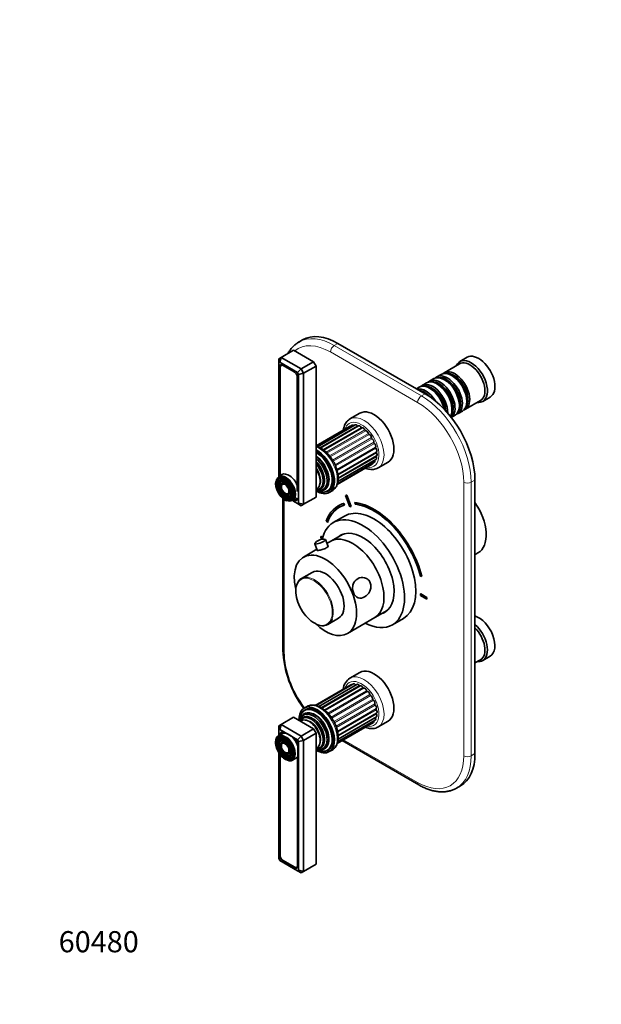
# Model space of a CAD drawing. Units: millimetres. Extents: x 0 to 768, y 0 to 1164.
# Drawn here: x 0 to 330, y 0 to 558 of the extents above; entities that cross this region are included whole.
import ezdxf
from ezdxf import colors
from ezdxf.entities.mleader import LeaderData, LeaderLine
from ezdxf.math import Vec2, Vec3

# ---------------------------------------------------------------- set-up
doc = ezdxf.new("R2010")
doc.units = ezdxf.units.MM
doc.layers.add('DV6_Défaut', color=7, linetype='Continuous')
doc.layers.add('Défaut', color=7, linetype='Continuous')

# ---------------------------------------------------------------- blocks, each defined once
blk = doc.blocks.new('_DOT')
at = {"color": 0}
blk.add_line((0, 0), (-1, 0), dxfattribs=at)
at = {"color": 0, "const_width": 0.333}
blk.add_lwpolyline([(-0.1665, 0, 1), (0.1665, 0, 1)], format="xyb", close=True, dxfattribs=at)
blk = doc.blocks.new('SE5')
at = {"layer": 'DV6_Défaut', "color": 7, "linetype": 'Continuous', "lineweight": 35}
for p, q in [((160.52, 376.83), (158.4, 375.61)), ((230.01, 346.28), (180.52, 374.85)), ((148.34, 366.89), (155.41, 370.97)), ((155.41, 370.97), (166.73, 364.44)), ((146.93, 366.08), (148.34, 366.89)), ((146.93, 363.77), (146.93, 366.08)), ((147.51, 364.1), (146.93, 363.77)), ((146.93, 363.77), (146.93, 299.38)), ((147.51, 364.1), (148.34, 366.89)), ((157.66, 358.25), (147.51, 364.1)), ((148.34, 366.89), (159.66, 360.36)), ((159.66, 360.36), (166.73, 364.44)), ((166.73, 364.44), (168.14, 361.99)), ((249.47, 363.2), (240.84, 358.22)), ((253.92, 366.92), (249.68, 364.47)), ((147.36, 361.46), (147.36, 299.63)), ((147.85, 361.34), (147.85, 299.91)), ((148.78, 362.64), (148.31, 362.37)), ((155.7, 358.68), (149.13, 362.48)), ((156.02, 358.46), (149.44, 362.26)), ((157.66, 358.25), (159.66, 360.36)), ((158.24, 357.23), (157.66, 358.25)), ((161.07, 357.91), (158.24, 357.23)), ((159.66, 360.36), (161.07, 357.91)), ((161.07, 357.91), (168.14, 361.99)), ((161.07, 357.91), (161.07, 283.61)), ((168.14, 361.99), (168.14, 287.69)), ((157.47, 290.88), (157.47, 355.62)), ((158.24, 284.29), (158.24, 357.23)), ((230.8, 352.42), (228.33, 350.99)), ((234.97, 354.83), (232.5, 353.4)), ((239.15, 357.24), (236.67, 355.81)), ((237.3, 351.54), (236.8, 351.83)), ((241.47, 353.95), (240.97, 354.24)), ((245.64, 356.36), (245.15, 356.64)), ((226.63, 350.01), (225.09, 349.12)), ((233.13, 349.13), (232.63, 349.42)), ((252.84, 337.43), (261.47, 342.41)), ((253.63, 341.95), (253.63, 342.52)), ((262.68, 341.96), (266.92, 344.41)), ((193.02, 335.23), (187.37, 331.96)), ((245.29, 337.13), (245.29, 337.7)), ((248.67, 335.03), (251.15, 336.45)), ((249.46, 339.54), (249.46, 340.11)), ((244.87, 332.83), (246.97, 334.05)), ((188.64, 328.5), (168.14, 316.66)), ((187.2, 327.77), (168.14, 316.77)), ((190.36, 328.6), (168.87, 316.19)), ((192.27, 328.06), (170.49, 315.49)), ((194.24, 326.93), (172.39, 314.31)), ((171.59, 307.16), (171.57, 307.19)), ((180.24, 295.25), (201.28, 307.39)), ((180.53, 296.5), (202.12, 308.97)), ((180.7, 298.41), (202.49, 310.99)), ((203.37, 304.25), (209.02, 307.52)), ((174.02, 302.95), (174, 302.99)), ((180.14, 294.89), (200.02, 306.37)), ((146.45, 297.06), (146.29, 296.66)), ((148.73, 300.42), (146.82, 299.31)), ((258.3, 142.15), (258.3, 297.29)), ((147.61, 295.88), (147.44, 295.48)), ((148.76, 294.71), (148.6, 294.31)), ((174.64, 291.13), (175.35, 291.54)), ((175.62, 290.25), (177.25, 291.19)), ((149.23, 286.97), (149.23, 200.94)), ((151.37, 289.5), (151.8, 289.45)), ((151.81, 287.91), (152.24, 287.86)), ((152.26, 286.32), (152.68, 286.27)), ((154.82, 285.46), (156.73, 286.56)), ((154.93, 285.52), (157.66, 283.95)), ((155.53, 285.87), (155.7, 285.77)), ((155.85, 286.05), (156.02, 285.96)), ((157.14, 285.84), (157.23, 285.89)), ((161.07, 283.61), (168.14, 287.69)), ((184.93, 288.59), (185, 288.63)), ((184.93, 288.59), (187.37, 282.21)), ((185.54, 288.64), (185.61, 288.68)), ((187.99, 282.26), (185.54, 288.64)), ((188.06, 282.3), (185.61, 288.68)), ((157.66, 283.95), (158.24, 284.29)), ((159.66, 282.79), (157.66, 283.95)), ((161.07, 283.61), (158.24, 284.29)), ((161.07, 283.61), (159.66, 282.79)), ((180.77, 282.71), (180.7, 282.67)), ((183.77, 283.97), (183.84, 284.01)), ((184.19, 283.07), (183.77, 283.97)), ((184.26, 283.12), (183.84, 284.01)), ((184.19, 283.07), (184.26, 283.12)), ((187.99, 282.26), (188.06, 282.3)), ((190.07, 284.47), (190.14, 284.51)), ((190.07, 284.47), (190.34, 283.56)), ((173.87, 273.98), (174.54, 273.33)), ((184.27, 276.9), (177.91, 273.22)), ((174.54, 273.33), (174.61, 273.37)), ((170.9, 265.36), (170.97, 265.4)), ((171.86, 264.8), (170.9, 265.36)), ((170.9, 265.36), (170.9, 264.54)), ((170.9, 264.54), (171.67, 264.09)), ((171.88, 264.87), (170.97, 265.4)), ((174.93, 259.7), (173.47, 263.53)), ((176.5, 262.6), (174.31, 261.33)), ((183.53, 266.66), (176.5, 262.6)), ((168.61, 258.04), (160.95, 253.62)), ((167.4, 261.2), (168.83, 257.47)), ((258.3, 254.97), (260, 255.96)), ((165.95, 244.96), (159.85, 241.44)), ((227.37, 242.83), (228.04, 242.71)), ((228.04, 242.71), (228.11, 242.75)), ((227.47, 232.7), (227.54, 232.74)), ((227.47, 232.7), (227.47, 231.88)), ((231, 230.66), (227.47, 232.7)), ((227.47, 231.88), (231, 229.84)), ((231.07, 230.7), (227.54, 232.74)), ((231, 230.66), (231.07, 230.7)), ((231, 229.84), (231, 230.66)), ((231, 229.84), (231.07, 229.88)), ((231.07, 229.88), (231.07, 230.7)), ((174.85, 215.46), (180.95, 218.98)), ((185.95, 210.31), (201.5, 219.3)), ((201.5, 219.3), (208.53, 223.35)), ((211.41, 215.2), (217.77, 218.88)), ((258.3, 193.61), (261.47, 195.45)), ((262.68, 194.99), (266.92, 197.44)), ((193.02, 188.26), (187.37, 184.99)), ((187.88, 181.24), (167.62, 169.55)), ((189.47, 181.66), (168.28, 169.42)), ((191.3, 181.44), (169.65, 168.94)), ((193.25, 180.6), (171.42, 167.99)), ((163, 168.9), (161.37, 167.96)), ((148.34, 158.69), (155.41, 162.77)), ((155.41, 162.77), (166.73, 156.24)), ((162.35, 167.09), (161.64, 166.68)), ((180.64, 152.54), (202.49, 165.15)), ((180.65, 150.42), (202.36, 162.96)), ((146.93, 157.87), (148.34, 158.69)), ((146.93, 157.87), (146.93, 155.56)), ((148.34, 158.69), (147.51, 155.9)), ((148.34, 158.69), (159.66, 152.15)), ((171.59, 160.19), (171.57, 160.23)), ((180.16, 147.98), (200.7, 159.84)), ((180.39, 148.81), (201.75, 161.15)), ((203.37, 157.28), (209.02, 160.55)), ((148.73, 153.45), (146.82, 152.35)), ((147.51, 155.9), (146.93, 155.56)), ((146.93, 155.56), (146.93, 152.41)), ((157.66, 150.04), (147.51, 155.9)), ((147.7, 153.05), (147.7, 152.85)), ((147.85, 153.13), (147.85, 152.94)), ((148.57, 154.31), (148.31, 154.16)), ((149.86, 153.81), (149.44, 154.05)), ((159.66, 152.15), (157.66, 150.04)), ((159.66, 152.15), (166.73, 156.24)), ((159.66, 152.15), (161.07, 149.7)), ((161.07, 149.7), (168.14, 153.79)), ((166.73, 156.24), (168.14, 153.79)), ((168.14, 153.79), (168.14, 79.48)), ((174.02, 155.98), (174, 156.02)), ((146.45, 150.09), (146.29, 149.69)), ((147.61, 148.91), (147.44, 148.52)), ((148.76, 147.74), (148.6, 147.34)), ((156.02, 150.25), (155.59, 150.5)), ((157.61, 147.01), (157.61, 147.5)), ((158.24, 149.03), (157.66, 150.04)), ((157.81, 78.39), (157.81, 147.22)), ((158.24, 149.03), (161.07, 149.7)), ((158.24, 76.08), (158.24, 149.03)), ((161.07, 149.7), (161.07, 75.4)), ((182.9, 149.56), (226.39, 124.45)), ((146.93, 142.78), (146.93, 82.61)), ((147.7, 141.65), (147.7, 84.22)), ((147.85, 141.47), (147.85, 84.3)), ((151.37, 142.53), (151.8, 142.48)), ((151.81, 140.94), (152.24, 140.89)), ((157.61, 78.67), (157.61, 140.4)), ((174.64, 144.16), (175.35, 144.57)), ((175.62, 143.28), (177.25, 144.22)), ((152.26, 139.36), (152.68, 139.3)), ((154.82, 138.49), (156.73, 139.59)), ((247.89, 122.62), (250.01, 123.84)), ((146.93, 82.61), (147.51, 81.6)), ((147.51, 81.6), (157.66, 75.74)), ((149.44, 81.55), (156.02, 77.75)), ((149.47, 81.16), (156.04, 77.37)), ((161.07, 75.4), (168.14, 79.48)), ((157.14, 77.64), (157.78, 78.01)), ((157.66, 75.74), (158.24, 76.08)), ((157.66, 75.74), (159.66, 74.59)), ((158.24, 76.08), (161.07, 75.4)), ((161.07, 75.4), (159.66, 74.59))]:
    blk.add_line(p, q, dxfattribs=at)
at = {"layer": 'DV6_Défaut', "color": 7, "linetype": 'Continuous', "lineweight": 18}
for p, q in [((180.52, 374.85), (178.4, 373.63)), ((225.77, 341.38), (176.27, 369.95)), ((178.4, 373.63), (227.89, 345.05)), ((147.9, 361.77), (147.36, 361.46)), ((149.47, 362.28), (149.44, 362.26)), ((156.02, 358.46), (156.02, 358.47)), ((227.89, 345.05), (230.01, 346.28)), ((189.65, 328.19), (168.86, 316.19)), ((191.6, 328.04), (170.16, 315.66)), ((193.69, 327.21), (171.91, 314.63)), ((195.81, 325.76), (173.85, 313.08)), ((196.31, 325.32), (174.32, 312.62)), ((197.8, 323.77), (175.76, 311.04)), ((198.25, 323.22), (176.2, 310.49)), ((199.56, 321.38), (177.47, 308.63)), ((199.93, 320.75), (177.85, 308.01)), ((200.96, 318.73), (178.9, 306)), ((201.23, 318.07), (179.17, 305.33)), ((201.92, 315.99), (179.91, 303.28)), ((202.08, 315.33), (180.11, 302.65)), ((202.38, 313.34), (180.51, 300.71)), ((202.41, 312.72), (180.57, 300.11)), ((201.5, 308.5), (180.51, 296.39)), ((202.21, 310.39), (180.68, 297.96)), ((251.93, 140.93), (251.93, 296.06)), ((258.3, 297.29), (256.18, 296.06)), ((256.18, 296.06), (256.18, 140.93)), ((150.11, 286.29), (150.11, 199.71)), ((156.02, 285.95), (155.7, 285.77)), ((190.6, 181.23), (169.44, 169.02)), ((192.63, 180.74), (171.01, 168.25)), ((194.76, 179.59), (172.87, 166.95)), ((195.27, 179.22), (173.35, 166.56)), ((196.83, 177.85), (174.82, 165.15)), ((197.31, 177.36), (175.28, 164.64)), ((198.72, 175.65), (176.64, 162.91)), ((199.13, 175.06), (177.06, 162.31)), ((200.31, 173.11), (178.23, 160.37)), ((200.64, 172.46), (178.56, 159.71)), ((201.5, 170.39), (179.45, 157.67)), ((201.72, 169.73), (179.7, 157.01)), ((202.21, 167.67), (180.26, 155)), ((202.31, 167.03), (180.39, 154.37)), ((201.92, 162.42), (180.61, 150.11)), ((202.38, 164.54), (180.68, 152.01)), ((147.85, 153.14), (147.7, 153.05)), ((149.47, 154.07), (149.44, 154.05)), ((156.02, 150.25), (156.05, 150.28)), ((157.78, 147.6), (157.61, 147.5)), ((183.78, 150.07), (225.77, 125.82)), ((256.18, 140.93), (258.3, 142.15)), ((147.85, 84.31), (147.7, 84.22)), ((149.79, 81.35), (149.47, 81.16)), ((157.61, 78.67), (157.81, 78.79)), ((156.41, 77.58), (156.04, 77.37))]:
    blk.add_line(p, q, dxfattribs=at)
at = {"layer": 'DV6_Défaut', "color": 7, "linetype": 'Continuous', "lineweight": 35}
for centre, radius, start, end in [((172.24, 257.7), 6.06, 94.1902, 140.6302), ((172.27, 259.16), 4.61, 79.2248, 95.8487), ((167.2, 234.52), 10.61, 160.3936, 185.6272), ((171.96, 222.65), 7.93, 245.995, 273.5866), ((210.11, 204.14), 60.96, 183.0128, 216.6052), ((192.26, 177.62), 8.82, 123.5907, 172.2888)]:
    blk.add_arc(centre, radius, start, end, dxfattribs=at)
for centre, major_axis, ratio, start_param, end_param in [((180.52, 342.19), (20, -34.64), 0.57735, 2.356194, 3.141593), ((178.4, 340.97), (20, -34.64), 0.57735, 3.136438, 3.141593), ((260.42, 355.66), (6.5, -11.26), 0.57735, 0, 3.141593), ((149.13, 360.44), (1.25, -2.17), 0.57735, 2.356194, 3.926991), ((256.18, 353.22), (6.5, -11.26), 0.57735, 0, 3.536384), ((255.47, 352.81), (6, -10.39), 0.57735, 0, 3.141593), ((149.44, 360.42), (1.12, -1.95), 0.57735, 2.356194, 3.926991), ((155.7, 356.64), (1.25, -2.17), 0.57735, 0.785398, 2.356194), ((156.02, 356.62), (1.13, -1.95), 0.57735, -3.953837, -3.926991), ((245.15, 346.85), (-6, 10.39), 0.57735, 3.141593, 6.283185), ((246.84, 347.83), (6, -10.39), 0.57735, 0, 3.28349), ((246.35, 347.54), (-5.65, 9.79), 0.57735, 3.336628, 6.08815), ((234.33, 340.6), (6, -10.39), 0.57735, 0.749925, 3.28349), ((236.8, 342.03), (-6, 10.39), 0.57735, 3.478673, 6.283185), ((238.5, 343.01), (6, -10.39), 0.57735, 0.061321, 3.28349), ((238, 342.72), (-5.65, 9.79), 0.57735, 3.336628, 6.08815), ((240.97, 344.44), (-6, 10.39), 0.57735, 3.141593, 6.283185), ((242.67, 345.42), (6, -10.39), 0.57735, 0, 3.28349), ((242.18, 345.13), (-5.65, 9.79), 0.57735, 3.336628, 6.08815), ((241.47, 344.72), (-5.65, 9.79), 0.57735, 3.926991, 5.497787), ((245.64, 347.13), (-5.65, 9.79), 0.57735, 3.926991, 5.497787), ((230.16, 338.19), (6, -10.39), 0.57735, 1.627481, 2.97138), ((232.63, 339.62), (-6, 10.39), 0.57735, 4.204019, 6.283185), ((229.66, 337.91), (-5.65, 9.79), 0.57735, 5.069571, 5.876332), ((233.83, 340.31), (-5.65, 9.79), 0.57735, 4.012587, 6.08815), ((230.01, 313.62), (-20, 34.64), 0.57735, 3.926991, 5.497787), ((233.13, 339.91), (-5.65, 9.79), 0.57735, 4.15091, 5.497787), ((237.3, 342.32), (-5.65, 9.79), 0.57735, 3.926991, 5.497787), ((256.18, 353.22), (6.5, -11.26), 0.57735, 5.888394, 6.283185), ((201.02, 321.37), (8, -13.86), 0.57735, 0, 3.141593), ((246.84, 347.83), (6, -10.39), 0.57735, 6.141288, 6.283185), ((195.37, 318.11), (8, -13.86), 0.57735, 3.141593, 3.155822), ((242.67, 345.42), (6, -10.39), 0.57735, 6.141288, 6.283185), ((187.9, 326.56), (0.7, -1.21), 0.57735, 2.786382, 3.141593), ((189.34, 327.29), (0.7, -1.21), 0.57735, 2.037288, 3.141593), ((191.06, 327.38), (0.7, -1.21), 0.57735, 1.785961, 3.141593), ((191.79, 328.27), (-0.25, 0.433), 0.57735, 1.785961, 2.575573), ((192.97, 326.85), (0.7, -1.21), 0.57735, 1.534633, 3.141593), ((193.95, 327.34), (-0.25, 0.433), 0.57735, 1.534633, 3.071087), ((194.94, 325.71), (0.7, -1.21), 0.57735, 1.283306, 3.141593), ((196.12, 325.77), (0.25, -0.433), 0.57735, 4.424899, 6.068021), ((196.84, 324.05), (-0.7, 1.21), 0.57735, 4.173571, 6.068021), ((198.14, 323.67), (0.25, -0.433), 0.57735, 4.173571, 5.816693), ((198.57, 321.96), (-0.7, 1.21), 0.57735, 3.922244, 5.816693), ((199.91, 321.18), (0.25, -0.433), 0.57735, 3.922244, 5.565366), ((200, 319.57), (-0.7, 1.21), 0.57735, 3.670916, 5.565366), ((201.3, 318.43), (0.25, -0.433), 0.57735, 3.670916, 5.314039), ((168.5, 302.59), (7.12, -12.34), 0.57735, 0, 2.391289), ((168.5, 302.59), (6.62, -11.47), 0.57735, 0, 2.393939), ((168.14, 302.39), (6.5, -11.26), 0.57735, 0, 2.356194), ((201.05, 317.05), (-0.7, 1.21), 0.57735, 3.419589, 5.314039), ((202.23, 315.62), (0.25, -0.433), 0.57735, 3.419589, 5.062711), ((201.66, 314.54), (-0.7, 1.21), 0.57735, 3.168262, 5.062711), ((202.64, 312.91), (0.25, -0.433), 0.57735, 3.168262, 4.811384), ((201.79, 312.2), (-0.7, 1.21), 0.57735, 3.141593, 4.811384), ((167.15, 301.81), (5.77, -10), 0.57735, 0, 2.234241), ((166.66, 301.53), (5.48, -9.49), 0.57735, 0, 2.16314), ((165.76, 301.01), (-5.02, 8.7), 0.57735, 2.698584, 5.155398), ((167.26, 301.88), (5.66, -9.81), 0.57735, 1.356948, 1.784645), ((200.58, 308.61), (-0.7, 1.21), 0.57735, 3.141593, 4.308729), ((201.83, 308.47), (0.25, -0.433), 0.57735, 4.096607, 4.308729), ((201.42, 310.18), (-0.7, 1.21), 0.57735, 3.141593, 4.560056), ((202.5, 310.47), (0.25, -0.433), 0.57735, 3.582167, 4.560056), ((165.33, 300.77), (4.84, -8.38), 0.57735, 0, 1.933519), ((164.21, 300.12), (-4.44, 7.69), 0.57735, 3.033578, 4.820404), ((199.32, 307.58), (-0.7, 1.21), 0.57735, 3.141593, 3.76316), ((150.61, 292.26), (-3.85, 6.67), 0.57735, 0.587123, 2.484706), ((150.96, 292.47), (3.59, -6.21), 0.57735, 3.385189, 4.279304), ((150.96, 292.47), (3.41, -5.91), 0.57735, 2.048324, 3.562127), ((150.82, 292.39), (4, -6.93), 0.57735, 0, 3.141593), ((150.96, 292.47), (2.54, -4.4), 0.57735, 2.551264, 3.562127), ((150.61, 292.26), (-3.85, 6.67), 0.57735, 3.926991, 6.021374), ((152.73, 293.49), (4, -6.93), 0.57735, 1.361457, 3.141593), ((150.96, 292.47), (2.71, -4.7), 0.57735, 3.697142, 4.28669), ((150.96, 292.47), (1.84, -3.18), 0.57735, 2.807366, 4.301472), ((150.96, 292.47), (1.66, -2.88), 0.57735, 2.718306, 3.562127), ((150.96, 292.47), (3.41, -5.91), 0.57735, 0, 1.093268), ((166.66, 301.53), (5.48, -9.49), 0.57735, 5.688947, 6.283185), ((165.33, 300.77), (4.84, -8.38), 0.57735, 5.920462, 6.283185), ((167.15, 301.81), (5.77, -10), 0.57735, 5.619741, 6.283185), ((168.14, 302.39), (6.5, -11.26), 0.57735, 5.497787, 6.283185), ((168.5, 302.59), (7.12, -12.34), 0.57735, 5.462692, 6.283185), ((168.5, 302.59), (6.62, -11.47), 0.57735, 5.896737, 6.283185), ((169.56, 303.2), (6.63, -11.47), 0.57735, 6.088621, 6.20305), ((168.85, 302.8), (6.5, -11.26), 0.57735, 0, 0.336046), ((169.56, 303.2), (6.45, -11.17), 0.57735, 0.016171, 0.085111), ((150.96, 292.47), (3.59, -6.21), 0.57735, 5.145474, 6.080953), ((150.96, 292.47), (2.71, -4.7), 0.57735, 5.138088, 5.681404), ((150.96, 292.47), (1.84, -3.18), 0.57735, 5.123306, 6.283185), ((150.96, 292.47), (1.66, -2.88), 0.57735, 5.862651, 6.283185), ((150.96, 292.47), (2.54, -4.4), 0.57735, 5.862651, 6.283185), ((150.96, 292.47), (1.66, -2.88), 0.57735, 0, 0.414494), ((150.96, 292.47), (3.41, -5.91), 0.57735, 5.862651, 6.283185), ((150.96, 292.47), (1.84, -3.18), 0.57735, 0, 0.334226), ((150.96, 292.47), (2.54, -4.4), 0.57735, 0, 0.554087), ((155.7, 287.81), (-1.25, 2.17), 0.57735, 2.356194, 3.926991), ((156.02, 287.79), (-1.13, 1.95), 0.57735, 2.356194, 3.234461), ((152.73, 293.49), (4, -6.93), 0.57735, 0, 0.209339), ((200.95, 247.6), (-22.5, 38.97), 0.57735, -0.279879, -0.257656), ((201.02, 247.64), (-22.5, 38.97), 0.57735, -0.279879, -0.257656), ((200.95, 247.6), (20.25, -35.07), 0.57735, 2.999696, 3.595979), ((200.95, 247.6), (19.75, -34.21), 0.57735, 2.999696, 3.595979), ((201.02, 247.64), (19.75, -34.21), 0.57735, 3.141593, 3.595979), ((201.02, 247.64), (20.25, -35.07), 0.57735, 2.999696, 3.141593), ((201.02, 247.89), (16.75, -29.01), 0.57735, 0, 3.141593), ((200.95, 247.6), (-19, 32.91), 0.57735, -0.281926, -0.255609), ((200.95, 247.6), (20.25, -35.07), 0.57735, 1.11641, 2.745955), ((201.02, 247.64), (20.25, -35.07), 0.57735, 1.11641, 2.745955), ((200.95, 247.6), (-19.75, 34.21), 0.57735, 4.258003, 5.887548), ((248.75, 275.44), (11.25, -19.49), 0.57735, 0, 1.712693), ((194.66, 244.21), (16.75, -29.01), 0.57735, 0, 3.697126), ((194.66, 244.21), (12.57, -21.78), 0.57735, 0, 3.250864), ((170.43, 262.36), (-3.03, -1.16), 0.216815, 0, 3.510676), ((189, 240.95), (12.5, -21.65), 0.57735, 0, 3.141593), ((189, 240.95), (12.5, -21.65), 0.57735, 0, 3.141593), ((195.37, 244.62), (12.57, -21.78), 0.57735, 3.173457, 3.250864), ((170.43, 262.36), (-3.03, -1.16), 0.216815, 5.913609, 6.283185), ((173.45, 231.97), (12.5, -21.65), 0.57735, 0, 4.241064), ((173.45, 231.97), (7.5, -12.99), 0.57735, 0, 3.141593), ((167.35, 228.45), (7.5, -12.99), 0.57735, 2.705635, 3.592168), ((167.01, 228.25), (-7.31, 12.67), 0.57735, 0.856994, 2.494041), ((167.35, 228.45), (7.5, -12.99), 0.57735, 0, 0.435134), ((194.66, 244.21), (12.57, -21.78), 0.57735, 6.173914, 6.283185), ((195.37, 244.62), (12.57, -21.78), 0.57735, 6.173914, 6.255066), ((260.42, 208.7), (6.5, -11.26), 0.57735, 0, 2.589063), ((173.45, 231.97), (12.5, -21.65), 0.57735, 5.172123, 6.283185), ((167.35, 228.45), (7.5, -12.99), 0.57735, 6.014418, 6.283185), ((194.66, 244.21), (16.75, -29.01), 0.57735, 5.554828, 6.283185), ((256.18, 206.25), (6.5, -11.26), 0.57735, 0, 2.123326), ((255.47, 205.84), (6, -10.39), 0.57735, 0, 2.016358), ((201.02, 174.4), (8, -13.86), 0.57735, 0, 3.141593), ((256.18, 206.25), (6.5, -11.26), 0.57735, 5.888394, 6.283185), ((188.58, 180.03), (0.7, -1.21), 0.57735, 2.33104, 3.141593), ((190.17, 180.45), (0.7, -1.21), 0.57735, 1.911625, 3.141593), ((190.75, 181.51), (-0.25, 0.433), 0.57735, 1.911625, 2.31892), ((192, 180.23), (0.7, -1.21), 0.57735, 1.660297, 3.141593), ((192.86, 180.92), (-0.25, 0.433), 0.57735, 1.660297, 2.82516), ((193.95, 179.38), (0.7, -1.21), 0.57735, 1.40897, 3.141593), ((195.04, 179.66), (0.25, -0.433), 0.57735, 4.550562, 6.193685), ((195.9, 177.97), (-0.7, 1.21), 0.57735, 4.299235, 6.193685), ((197.16, 177.81), (0.25, -0.433), 0.57735, 4.299235, 5.942357), ((197.73, 176.08), (-0.7, 1.21), 0.57735, 4.047908, 5.942357), ((199.07, 175.5), (0.25, -0.433), 0.57735, 4.047908, 5.69103), ((199.32, 173.82), (-0.7, 1.21), 0.57735, 3.79658, 5.69103), ((200.66, 172.85), (0.25, -0.433), 0.57735, 3.79658, 5.439702), ((168.5, 155.62), (7.12, -12.34), 0.57735, 0, 3.962086), ((168.14, 155.42), (6.5, -11.26), 0.57735, 0, 3.926991), ((168.5, 155.62), (6.62, -11.47), 0.57735, 0, 3.528041), ((168.85, 155.83), (6.5, -11.26), 0.57735, 2.805547, 3.141593), ((169.56, 156.24), (6.45, -11.17), 0.57735, 3.056482, 3.125422), ((200.58, 171.35), (-0.7, 1.21), 0.57735, 3.545253, 5.439702), ((201.83, 170.05), (0.25, -0.433), 0.57735, 3.545253, 5.188375), ((201.42, 168.81), (-0.7, 1.21), 0.57735, 3.293925, 5.188375), ((202.5, 167.27), (0.25, -0.433), 0.57735, 3.293925, 4.937047), ((167.15, 154.85), (5.77, -10), 0.57735, 0, 3.805037), ((166.66, 154.56), (5.48, -9.49), 0.57735, 0, 3.737579), ((165.76, 154.04), (-5.02, 8.7), 0.57735, 0, 0.443009), ((165.33, 153.8), (4.84, -8.38), 0.57735, 0, 3.504316), ((165.76, 154.04), (-5.02, 8.7), 0.57735, 2.698584, 6.283185), ((169.56, 156.24), (6.62, -11.47), 0.57735, 3.221728, 3.336157), ((201.05, 162.36), (-0.7, 1.21), 0.57735, 3.141593, 4.434393), ((202.23, 162.44), (0.25, -0.433), 0.57735, 3.834806, 4.434393), ((202.64, 164.67), (0.25, -0.433), 0.57735, 3.334791, 4.68572), ((201.79, 166.37), (-0.7, 1.21), 0.57735, 3.141593, 4.937047), ((201.66, 164.17), (-0.7, 1.21), 0.57735, 3.141593, 4.68572), ((164.21, 153.15), (-4.44, 7.69), 0.57735, 0, 0.108015), ((164.21, 153.15), (-4.44, 7.69), 0.57735, 3.033578, 6.283185), ((167.26, 154.91), (5.66, -9.81), 0.57735, 1.356948, 1.784645), ((200, 161.05), (-0.7, 1.21), 0.57735, 3.141593, 4.11019), ((195.37, 171.14), (8, -13.86), 0.57735, 0, 0.014229), ((150.82, 145.42), (4, -6.93), 0.57735, 3.141593, 3.926991), ((150.96, 145.5), (3.41, -5.91), 0.57735, 2.048324, 3.926991), ((149.47, 152.03), (1.25, -2.17), 0.57735, 2.356194, 3.926991), ((149.44, 152.21), (1.13, -1.95), 0.57735, 2.356194, 3.926991), ((150.61, 145.29), (-3.85, 6.67), 0.57735, 3.476036, 5.905796), ((152.73, 146.52), (4, -6.93), 0.57735, 1.238978, 3.141593), ((150.61, 145.29), (-3.85, 6.67), 0.57735, 0.785398, 2.636203), ((150.96, 145.5), (3.59, -6.21), 0.57735, 4.127097, 4.279304), ((150.96, 145.5), (2.71, -4.7), 0.57735, 2.779832, 3.926991), ((150.96, 145.5), (2.54, -4.4), 0.57735, 2.055781, 3.562127), ((150.96, 145.5), (1.84, -3.18), 0.57735, 2.807366, 3.597765), ((150.96, 145.5), (1.66, -2.88), 0.57735, 2.07076, 3.562127), ((150.96, 145.5), (2.71, -4.7), 0.57735, 0.420534, 2.721058), ((156.02, 148.42), (1.12, -1.95), 0.57735, 0.785398, 2.356194), ((156.04, 148.24), (1.25, -2.17), 0.57735, 0.785398, 2.356194), ((165.33, 153.8), (4.84, -8.38), 0.57735, 5.920462, 6.283185), ((168.85, 155.83), (6.5, -11.26), 0.57735, 0, 0.336046), ((169.56, 156.24), (6.45, -11.17), 0.57735, 0.016171, 0.085111), ((150.96, 145.5), (3.59, -6.21), 0.57735, 5.145474, 6.211408), ((150.96, 145.5), (2.71, -4.7), 0.57735, 5.590096, 6.283185), ((150.96, 145.5), (1.84, -3.18), 0.57735, 5.82357, 6.283185), ((150.96, 145.5), (1.66, -2.88), 0.57735, 5.862651, 6.283185), ((150.96, 145.5), (2.54, -4.4), 0.57735, 5.862651, 6.283185), ((150.96, 145.5), (1.66, -2.88), 0.57735, 0, 1.070832), ((150.96, 145.5), (1.84, -3.18), 0.57735, 0, 0.334226), ((150.96, 145.5), (2.54, -4.4), 0.57735, 0, 1.085812), ((150.96, 145.5), (2.71, -4.7), 0.57735, 0, 0.36176), ((150.96, 145.5), (3.41, -5.91), 0.57735, 0, 1.093268), ((152.73, 146.52), (4, -6.93), 0.57735, 0, 0.331818), ((166.66, 154.56), (5.48, -9.49), 0.57735, 5.689532, 6.283185), ((167.15, 154.85), (5.77, -10), 0.57735, 5.619741, 6.283185), ((168.14, 155.42), (6.5, -11.26), 0.57735, 5.497787, 6.283185), ((168.5, 155.62), (7.12, -12.34), 0.57735, 5.462692, 6.283185), ((168.5, 155.62), (6.62, -11.47), 0.57735, 5.896737, 6.283185), ((169.56, 156.24), (6.62, -11.47), 0.57735, 6.088621, 6.20305), ((170.12, 156.56), (-7.12, 12.34), 0.57735, 3.141593, 3.160587), ((230.01, 158.48), (-20, 34.64), 0.57735, 3.141593, 3.926991), ((150.82, 145.42), (4, -6.93), 0.57735, 5.478857, 6.283185), ((150.96, 145.5), (3.41, -5.91), 0.57735, 5.862651, 6.283185), ((227.89, 157.26), (-20, 34.64), 0.57735, 3.136438, 3.141593), ((149.47, 83.2), (-1.25, 2.17), 0.57735, 0.785398, 2.356194), ((149.44, 83.38), (-1.13, 1.95), 0.57735, 0.785398, 2.356194), ((156.02, 79.59), (-1.12, 1.95), 0.57735, 2.356194, 3.926991), ((156.04, 79.41), (-1.25, 2.17), 0.57735, 2.356194, 3.926991)]:
    blk.add_ellipse(centre, major_axis=major_axis, ratio=ratio, start_param=start_param, end_param=end_param, dxfattribs=at)
at = {"layer": 'DV6_Défaut', "color": 7, "linetype": 'Continuous', "lineweight": 18}
for centre, major_axis, start_param, end_param in [((176.27, 339.74), (18.5, -32.04), 2.356194, 3.238807), ((178.4, 340.97), (20, -34.64), 2.356194, 3.136438), ((178.4, 371.18), (-1.5, -2.6), 3.926991, 5.497787), ((227.89, 342.6), (-1.5, -2.6), 3.926991, 5.497787), ((225.77, 311.17), (18.5, -32.04), 0.785398, 2.356194), ((227.89, 312.39), (-20, 34.64), 3.926991, 5.497787), ((193.95, 317.29), (-7, 12.12), 2.673579, 6.283185), ((195.37, 318.11), (8, -13.86), 0.000257, 3.141593), ((193.95, 317.29), (-7, 12.12), 0, 0.4749), ((170.12, 303.53), (-7.12, 12.34), 3.141593, 5.695565), ((167.63, 302.09), (5.69, -9.85), 0.136943, 2.292325), ((166.2, 301.27), (4.92, -8.53), 0.17618, 2.074283), ((164.85, 300.49), (4.25, -7.36), 0.229645, 1.776843), ((150.61, 292.26), (-3.85, 6.67), 0, 0.587123), ((150.96, 292.47), (3.59, -6.21), 2.765623, 3.385189), ((150.61, 292.26), (-3.85, 6.67), 6.021374, 6.283185), ((150.96, 292.47), (2.71, -4.7), 2.779832, 3.697142), ((150.96, 292.47), (2.54, -4.4), 2.055781, 2.551264), ((254.06, 297.29), (3, 0), 3.926991, 5.497787), ((150.96, 292.47), (1.66, -2.88), 2.07076, 2.718306), ((150.96, 292.47), (1.66, -2.88), 0.414494, 1.070832), ((150.96, 292.47), (2.54, -4.4), 0.554087, 1.085812), ((150.61, 292.26), (-3.85, 6.67), 2.484706, 3.926991), ((150.96, 292.47), (2.71, -4.7), 5.681404, 6.283185), ((150.96, 292.47), (2.71, -4.7), 0, 0.36176), ((150.96, 292.47), (3.59, -6.21), 6.080953, 6.283185), ((150.96, 292.47), (3.59, -6.21), 0, 0.37597), ((167.01, 228.25), (-7.31, 12.67), 0, 0.856994), ((167.01, 228.25), (-7.31, 12.67), 2.494041, 6.283185), ((167.35, 228.45), (7.5, -12.99), 0.435134, 2.705635), ((152.23, 200.94), (3, 0), 3.141593, 3.926991), ((176.27, 184.61), (-18.5, 32.04), 0.785398, 1.76012), ((195.37, 171.14), (8, -13.86), 0.014229, 3.14185), ((193.95, 170.32), (-7, 12.12), 0, 0.468014), ((193.95, 170.32), (-7, 12.12), 2.666693, 6.283185), ((170.12, 156.56), (-7.12, 12.34), 3.160587, 6.283185), ((166.2, 154.3), (4.93, -8.53), 0.17618, 2.965413), ((167.63, 155.12), (5.69, -9.85), 0.136943, 3.00465), ((164.85, 153.52), (4.25, -7.36), 0.229645, 2.911948), ((150.61, 145.29), (-3.85, 6.67), 0, 0.785398), ((150.96, 145.5), (3.59, -6.21), 2.765623, 4.127097), ((150.61, 145.29), (-3.85, 6.67), 5.905796, 6.283185), ((150.82, 145.42), (4, -6.93), 0, 3.141593), ((150.96, 145.5), (2.71, -4.7), 3.926991, 4.215319), ((150.96, 145.5), (1.84, -3.18), 3.597765, 4.301472), ((150.96, 145.5), (2.71, -4.7), 5.138088, 5.590096), ((150.96, 145.5), (1.84, -3.18), 5.123306, 5.82357), ((150.61, 145.29), (-3.85, 6.67), 2.636203, 3.476036), ((150.96, 145.5), (3.59, -6.21), 0, 0.37597), ((225.77, 156.03), (-18.5, 32.04), 2.356194, 3.926991), ((227.89, 157.26), (-20, 34.64), 3.141593, 3.926991), ((254.06, 142.15), (3, 0), 3.926991, 5.497787), ((150.96, 145.5), (3.59, -6.21), 6.211408, 6.283185), ((227.89, 127.05), (1.5, 2.6), 2.356194, 3.141404)]:
    blk.add_ellipse(centre, major_axis=major_axis, ratio=0.57735, start_param=start_param, end_param=end_param, dxfattribs=at)
at = {"layer": 'DV6_Défaut', "color": 7, "linetype": 'Continuous', "lineweight": 35}
for centre, major_axis in [((150.61, 292.26), (3.73, -6.46)), ((150.61, 292.26), (-3.27, 5.66)), ((150.61, 292.26), (2.86, -4.95)), ((150.61, 292.26), (-2.39, 4.15)), ((150.61, 292.26), (1.98, -3.43)), ((150.61, 292.26), (-1.52, 2.63)), ((150.61, 145.29), (3.73, -6.46)), ((150.61, 145.29), (-3.27, 5.66)), ((150.61, 145.29), (2.86, -4.95)), ((150.61, 145.29), (-2.39, 4.15)), ((150.61, 145.29), (1.98, -3.43)), ((150.61, 145.29), (-1.52, 2.63))]:
    blk.add_ellipse(centre, major_axis=major_axis, ratio=0.57735, dxfattribs=at)
for points, knots in [([(158.53, 375.65), (158.31, 375.54), (157.6, 375.17), (156.36, 374.25), (154.95, 372.96), (153.67, 371.47), (152.78, 370.16), (152.32, 369.36), (152.2, 369.15)], [0, 0, 0, 0, 0.073417, 0.284829, 0.496241, 0.708699, 0.923127, 1, 1, 1, 1]), ([(187.24, 331.86), (186.96, 331.69), (186.4, 331.34), (185.57, 330.5), (184.81, 329.46), (184.21, 328.24), (183.81, 326.98), (183.65, 326.1), (183.59, 325.7)], [0, 0, 0, 0, 0.1249592, 0.3021054, 0.4804854, 0.6625703, 0.8496261, 1, 1, 1, 1]), ([(180.7, 298.41), (180.69, 298.72), (180.68, 299.48), (180.51, 300.91), (180.15, 302.58), (179.62, 304.28), (178.94, 305.97), (178.12, 307.61), (177.17, 309.19), (176.1, 310.67), (174.94, 312.05), (173.69, 313.28), (172.38, 314.36), (171.02, 315.26), (169.63, 315.96), (168.66, 316.29), (168.17, 316.42), (168.14, 316.43)], [0, 0, 0, 0, 0.039455, 0.113122, 0.186629, 0.259945, 0.333083, 0.406106, 0.479099, 0.552146, 0.625321, 0.698722, 0.772442, 0.846547, 0.921028, 0.995648, 1, 1, 1, 1]), ([(196.12, 304.09), (196.43, 303.96), (197.24, 303.68), (198.54, 303.38), (199.98, 303.29), (201.34, 303.44), (202.5, 303.78), (203.09, 304.12), (203.36, 304.28)], [0, 0, 0, 0, 0.123832, 0.319599, 0.512325, 0.699949, 0.881701, 1, 1, 1, 1]), ([(177.19, 291.18), (177.51, 291.36), (178.08, 291.72), (178.9, 292.54), (179.59, 293.55), (180.13, 294.72), (180.5, 296.02), (180.67, 297.3), (180.69, 298.07), (180.7, 298.41)], [0, 0, 0, 0, 0.127076, 0.27652, 0.427061, 0.580957, 0.739204, 0.901339, 1, 1, 1, 1]), ([(168.72, 257.73), (168.69, 257.7), (168.66, 257.66), (168.57, 257.46), (168.83, 257.41), (169.38, 257.45)], [0, 0, 0, 0, 0.148185, 0.148185, 1, 1, 1, 1]), ([(169.38, 257.45), (169.93, 257.49), (170.75, 257.64), (172.45, 258.1), (173.33, 258.43), (174.58, 259.15), (174.97, 259.55), (175.02, 259.98), (174.95, 260.09), (174.79, 260.16)], [0, 0, 0, 0, 0.283553, 0.283553, 0.567107, 0.567107, 0.85066, 0.85066, 1, 1, 1, 1]), ([(198.92, 239), (198.63, 239.76), (198.16, 240.4), (197.03, 241.38), (196.37, 241.72), (194.32, 242.26), (192.91, 242.03), (190.59, 240.69), (189.68, 239.6), (188.97, 237.47), (188.85, 236.68), (188.88, 235.06), (189.03, 234.23), (189.6, 232.74), (190.01, 232.08), (190.98, 231.07), (191.54, 230.73), (193.27, 230.16), (194.54, 230.38), (196.84, 231.71), (197.93, 232.84), (198.94, 234.99), (199.17, 235.78), (199.31, 237.42), (199.2, 238.25), (198.92, 239)], [0, 0, 0, 0, 0.0625, 0.0625, 0.125, 0.125, 0.25, 0.25, 0.375, 0.375, 0.4375, 0.4375, 0.5, 0.5, 0.5625, 0.5625, 0.625, 0.625, 0.75, 0.75, 0.875, 0.875, 0.9375, 0.9375, 1, 1, 1, 1]), ([(177.4, 144.34), (177.66, 144.5), (178.19, 144.84), (178.95, 145.64), (179.63, 146.65), (180.16, 147.83), (180.52, 149.16), (180.7, 150.61), (180.71, 152.18), (180.53, 153.81), (180.18, 155.5), (179.67, 157.2), (178.99, 158.88), (178.18, 160.53), (177.24, 162.11), (176.18, 163.6), (175.02, 164.99), (173.78, 166.23), (172.47, 167.32), (171.12, 168.23), (169.73, 168.95), (168.32, 169.45), (166.94, 169.72), (165.59, 169.74), (164.35, 169.51), (163.48, 169.2), (163.11, 168.96), (163.05, 168.92)], [0, 0, 0, 0, 0.027359, 0.066028, 0.105029, 0.144928, 0.185956, 0.22797, 0.270594, 0.31345, 0.356261, 0.398962, 0.441558, 0.484084, 0.526588, 0.569121, 0.611725, 0.654457, 0.697371, 0.740507, 0.783865, 0.827323, 0.87051, 0.912914, 0.954075, 0.993929, 1, 1, 1, 1]), ([(196.05, 157.14), (196.14, 157.11), (196.72, 156.88), (197.79, 156.55), (199.26, 156.33), (200.67, 156.36), (201.98, 156.64), (202.95, 157.01), (203.38, 157.31), (203.49, 157.39)], [0, 0, 0, 0, 0.031688, 0.222362, 0.411165, 0.595948, 0.775188, 0.949054, 1, 1, 1, 1]), ([(226.39, 124.45), (226.83, 124.2), (227.91, 123.59), (229.88, 122.65), (232.13, 121.77), (234.39, 121.1), (236.62, 120.66), (238.79, 120.46), (240.9, 120.49), (242.93, 120.75), (244.85, 121.23), (246.5, 121.86), (247.36, 122.34), (247.76, 122.57)], [0, 0, 0, 0, 0.053229, 0.153687, 0.254205, 0.35454, 0.454449, 0.553636, 0.651802, 0.748724, 0.844336, 0.938775, 1, 1, 1, 1])]:
    blk.add_open_spline(points, degree=3, knots=knots, dxfattribs=at)

msp = doc.modelspace()

# ---------------------------------------------------------------- block references
at = {"layer": 'Défaut'}
msp.add_blockref('SE5', (0, 0), dxfattribs=at)

# ---------------------------------------------------------------- leaders
at = {"layer": 'Défaut', "color": 7, "linetype": 'Continuous', "lineweight": 18}
ml = msp.add_multileader_mtext('Standard', dxfattribs=at)
ml.set_content('{\\pxsm0.9;\\fSolid Edge ISO|b1||i0||c0|p34;\\W1.;21/02/2017\\P}', color=256)
ml.set_leader_properties()
ml.set_arrow_properties(name='DOT')
ml.build(insert=Vec2(0, 0))
ml.multileader.update_dxf_attribs({"leader_type": 0, "dogleg_length": 0, "arrow_head_size": 12})
ctx = ml.context
ctx.base_point, ctx.char_height, ctx.arrow_head_size, ctx.landing_gap_size = Vec3(656.6, 1156.97), 12, 12, 4.2
notes = []
notes.append((ctx, [(0, (0, 0, 0), (0, 0), (1, 0), 1, [])]))
ctx.mtext.insert = Vec3(658.6, 1163.09)
ml = msp.add_multileader_mtext('Standard', dxfattribs=at)
ml.set_content('{\\pxsm0.9;\\fArial|b1||i0||c0|p34;\\W1.;5400BE\\P}', color=256)
ml.set_leader_properties()
ml.set_arrow_properties(name='DOT')
ml.build(insert=Vec2(0, 0))
ml.multileader.update_dxf_attribs({"leader_type": 0, "dogleg_length": 0, "arrow_head_size": 12})
ctx = ml.context
ctx.base_point, ctx.char_height, ctx.arrow_head_size, ctx.landing_gap_size = Vec3(36.85, 1136.92), 12, 12, 4.2
notes.append((ctx, [(0, (0, 0, 0), (0, 0), (1, 0), 1, [])]))
ctx.mtext.insert = Vec3(38.85, 1143.02)
ml = msp.add_multileader_mtext('Standard', dxfattribs=at)
ml.set_content('{\\pxsm0.9;\\fArial|b1||i0||c0|p34;\\W1.;60480\\P}', color=256)
ml.set_leader_properties()
ml.set_arrow_properties(name='DOT')
ml.build(insert=Vec2(0, 0))
ml.multileader.update_dxf_attribs({"leader_type": 0, "dogleg_length": 0, "arrow_head_size": 12})
ctx = ml.context
ctx.base_point, ctx.char_height, ctx.arrow_head_size, ctx.landing_gap_size = Vec3(20.12, 35.38), 12, 12, 4.2
notes.append((ctx, [(0, (0, 0, 0), (0, 0), (1, 0), 1, [])]))
ctx.mtext.insert = Vec3(22.12, 41.5)
for ctx, leaders in notes:
    for number, flags, end, landing, length, lines in leaders:
        leader = LeaderData()
        leader.index, (leader.has_last_leader_line, leader.has_dogleg_vector, leader.attachment_direction) = number, flags
        leader.last_leader_point, leader.dogleg_vector, leader.dogleg_length = Vec3(end), Vec3(landing), length
        for number, points, colour, breaks in lines:
            line = LeaderLine()
            line.index, line.vertices, line.color, line.breaks = number, Vec3.list(points), colors.encode_raw_color(colour), breaks
            leader.lines.append(line)
        ctx.leaders.append(leader)

doc.saveas('drawing.dxf')
